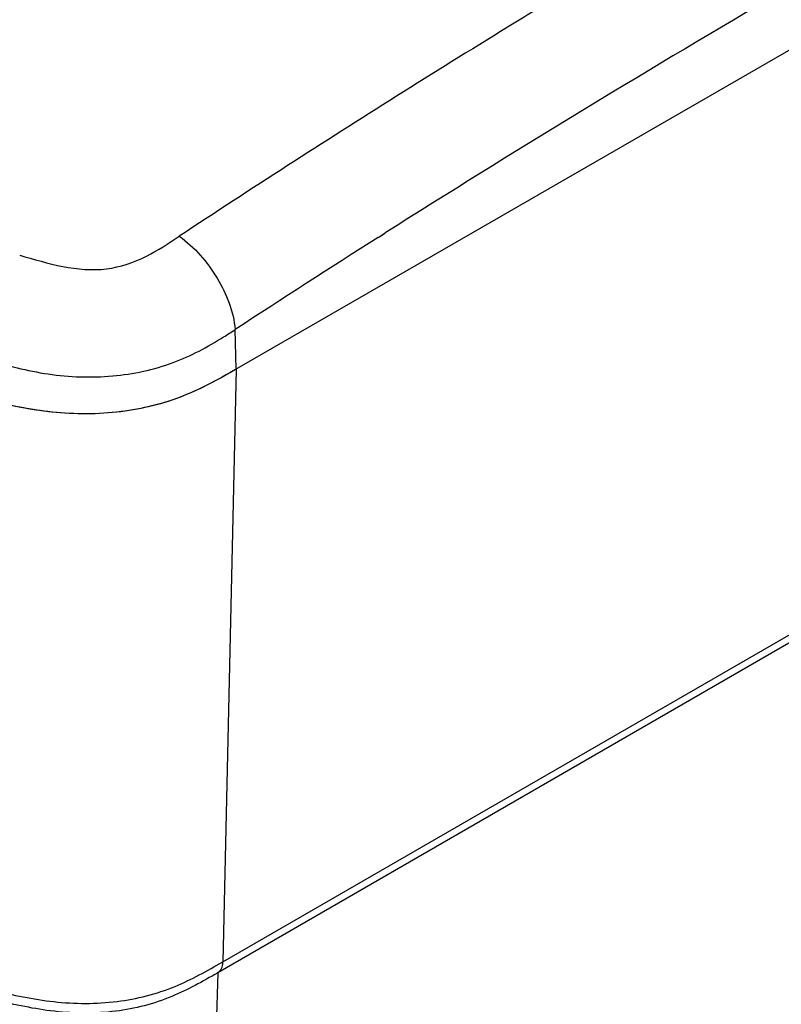
# Model space of a CAD drawing. Units: millimetres. Extents: x 0 to 594, y 0 to 420.
# Drawn here: x 462 to 480, y 315 to 338 of the extents above; entities that cross this region are included whole.
import ezdxf

# ---------------------------------------------------------------- set-up
doc = ezdxf.new("R2010")
doc.units = ezdxf.units.MM
doc.header["$LTSCALE"] = 32.67
doc.layers.get('0').update_dxf_attribs({"linetype": 'CONTINUOUS'})

msp = doc.modelspace()

# ---------------------------------------------------------------- linework, layer by layer
at = {"color": 7, "linetype": 'Continuous'}
for p, q in [((496.6109, 346.9816), (467.2018, 330.0022)), ((496.1677, 332.5763), (466.7924, 315.6165)), ((467.2355, 330.0218), (467.2017, 330.0023))]:
    msp.add_line(p, q, dxfattribs=at)
at = {"color": 9, "linetype": 'Continuous'}
for p, q in [((470.6163, 333.1631), (470.7863, 333.2709)), ((470.6164, 333.1622), (470.7447, 333.2449)), ((470.7447, 333.2449), (470.7863, 333.2709)), ((466.9105, 315.8748), (496.2859, 332.8346)), ((467.2355, 330.0218), (467.2075, 330.9667)), ((467.2356, 330.0218), (466.9105, 315.8748)), ((466.7924, 315.6165), (466.303, 299.716))]:
    msp.add_line(p, q, dxfattribs=at)
for centre, radius, start, end in [((631.0516, 80.4681), 299.323, 120.315358, 122.372808), ((622.7427, 95.54), 284.7569, 121.262898, 121.559215), ((623.201, 94.7968), 285.63, 121.559522, 122.185168), ((624.9722, 91.9994), 288.941, 122.186961, 123.409758), ((632.6337, 77.9667), 302.2827, 122.410376, 123.179014), ((456.5116, 347.3217), 19.5419, 302.22517, 303.18388)]:
    msp.add_arc(centre, radius, start, end, dxfattribs=at)
for points, knots in [([(462.0678, 332.7432), (462.7377, 332.542), (463.7876, 332.2281), (465.0912, 332.6672), (465.6196, 333.0259), (465.8747, 333.1941)], [0, 0, 0, 0, 0.5228762, 0.7715749, 1, 1, 1, 1]), ([(465.8747, 333.1941), (466.2422, 332.9355), (466.8313, 332.2468), (467.17, 331.3981), (467.2075, 330.9667)], [0, 0, 0, 0, 0.5092631, 1, 1, 1, 1]), ([(461.275, 330.2476), (461.7579, 330.1076), (462.7463, 329.8509), (464.2696, 329.7957), (465.7123, 330.1039), (466.5519, 330.5509), (466.9323, 330.79)], [0, 0, 0, 0, 0.2566285, 0.5190595, 0.7706749, 1, 1, 1, 1]), ([(461.4323, 315.1974), (461.9102, 315.0863), (462.8859, 314.8753), (464.3708, 314.8664), (465.7511, 315.219), (466.5413, 315.6623), (466.9106, 315.8749)], [0, 0, 0, 0, 0.2587196, 0.524711, 0.7753583, 1, 1, 1, 1]), ([(466.9106, 315.8749), (466.9099, 315.8468), (466.9014, 315.7514), (466.8506, 315.6528), (466.7924, 315.6165)], [0, 0, 0, 0, 0.2904615, 1, 1, 1, 1])]:
    msp.add_open_spline(points, degree=3, knots=knots, dxfattribs=at)
at = {"color": 7, "linetype": 'Continuous'}
for points, knots in [([(467.2355, 330.0218), (466.8331, 329.7895), (465.9673, 329.3117), (464.461, 328.9383), (462.8441, 328.9396), (461.7802, 329.1644), (461.2599, 329.286)], [0, 0, 0, 0, 0.2248043, 0.4757456, 0.7414764, 1, 1, 1, 1]), ([(467.2017, 330.0023), (466.8036, 329.7727), (465.9444, 329.3056), (464.4554, 328.9396), (462.8583, 328.94), (461.8068, 329.1585), (461.2928, 329.2783)], [0, 0, 0, 0, 0.2250034, 0.4760354, 0.7416171, 1, 1, 1, 1]), ([(466.7924, 315.6165), (466.435, 315.4113), (465.6724, 314.9801), (464.3378, 314.6353), (462.9007, 314.6462), (461.9575, 314.854), (461.4947, 314.9603)], [0, 0, 0, 0, 0.2245787, 0.4751016, 0.7412197, 1, 1, 1, 1])]:
    msp.add_open_spline(points, degree=3, knots=knots, dxfattribs=at)

doc.saveas('drawing.dxf')
